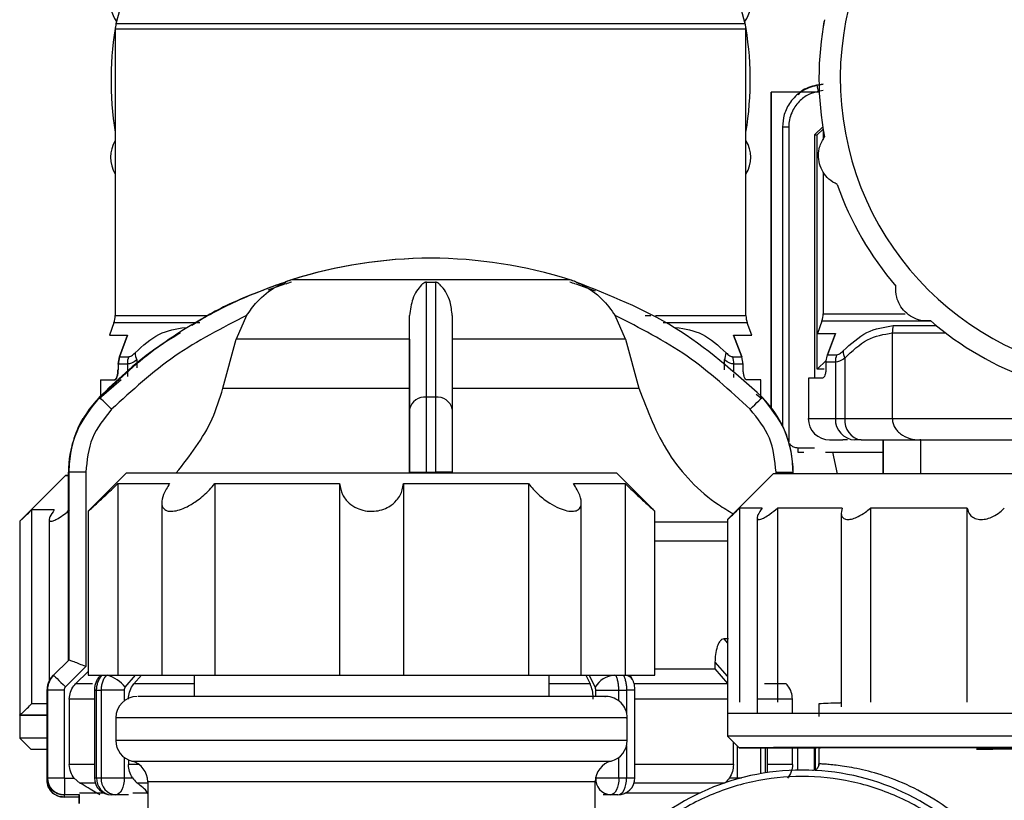
# Model space of a CAD drawing. Units: millimetres. Extents: x 50 to 2082, y 50 to 33210397.
# Drawn here: x 1321 to 1398, y 561 to 622 of the extents above; entities that cross this region are included whole.
import ezdxf

# ---------------------------------------------------------------- set-up
doc = ezdxf.new("R2010")
doc.units = ezdxf.units.MM
doc.header["$LTSCALE"] = 5

msp = doc.modelspace()

# ---------------------------------------------------------------- linework, layer by layer
at = {"color": 7, "linetype": 'Continuous', "lineweight": 25}
for p, q in [((1329.396, 626.375), (1328.176, 621.823)), ((1377.396, 621.823), (1376.176, 626.375)), ((1377.396, 621.823), (1328.176, 621.823)), ((1383.561, 621.997), (1383.552, 621.965)), ((1383.555, 621.965), (1383.552, 621.965)), ((1328.12, 621.391), (1328.12, 598.987)), ((1377.453, 621.391), (1328.12, 621.391)), ((1377.453, 598.987), (1377.453, 621.391)), ((1382.989, 617.015), (1382.989, 617.015)), ((1383.003, 617.015), (1383.495, 617.102)), ((1383.495, 617.102), (1383.003, 617.015)), ((1383.003, 617.015), (1383.003, 617.015)), ((1379.429, 591.787), (1379.429, 616.462)), ((1379.438, 616.462), (1379.429, 616.462)), ((1379.438, 591.776), (1379.438, 616.462)), ((1379.452, 616.462), (1379.438, 616.462)), ((1379.452, 591.757), (1379.452, 616.462)), ((1382.801, 616.462), (1379.452, 616.462)), ((1383.186, 616.462), (1382.801, 616.462)), ((1383.495, 616.596), (1383.091, 616.524)), ((1380.794, 613.742), (1380.302, 613.742)), ((1380.302, 613.742), (1380.302, 590.372)), ((1380.302, 613.742), (1380.302, 613.742)), ((1380.794, 613.742), (1380.794, 589.105)), ((1382.824, 613.129), (1383.495, 613.775)), ((1382.824, 613.129), (1382.824, 594.087)), ((1382.824, 613.129), (1383.009, 613.129)), ((1383.495, 613.576), (1383.009, 613.129)), ((1383.009, 594.796), (1383.009, 613.129)), ((1383.495, 613.484), (1383.495, 612.768)), ((1383.495, 610.202), (1383.495, 599.13)), ((1341.423, 601.61), (1341.417, 601.61)), ((1341.437, 601.61), (1341.432, 601.61)), ((1341.451, 601.61), (1341.446, 601.61)), ((1341.91, 601.781), (1341.896, 601.781)), ((1341.924, 601.781), (1341.91, 601.781)), ((1352.809, 601.781), (1341.924, 601.781)), ((1352.463, 601.61), (1353.155, 601.61)), ((1363.691, 601.781), (1352.809, 601.781)), ((1341.423, 601.478), (1340.063, 600.966)), ((1364.135, 601.478), (1365.643, 600.924)), ((1328.019, 598.417), (1327.665, 597.444)), ((1334.728, 598.417), (1328.019, 598.417)), ((1328.12, 598.987), (1335.257, 598.987)), ((1338.39, 598.989), (1337.579, 597.148)), ((1351.143, 597.148), (1351.143, 598.989)), ((1368.037, 597.148), (1367.225, 598.989)), ((1369.575, 598.987), (1370.012, 598.987)), ((1370.364, 598.987), (1377.453, 598.987)), ((1377.553, 598.417), (1370.966, 598.417)), ((1377.908, 597.444), (1377.553, 598.417)), ((1383.395, 598.56), (1383.041, 597.587)), ((1391.904, 598.56), (1383.395, 598.56)), ((1383.495, 599.13), (1389.903, 599.13)), ((1388.975, 598.196), (1392.339, 598.196)), ((1328.44, 595.764), (1329.087, 597.444)), ((1329.087, 597.444), (1328.44, 595.764)), ((1336.54, 593.293), (1337.579, 597.148)), ((1351.143, 597.148), (1337.579, 597.148)), ((1351.143, 597.148), (1351.143, 593.293)), ((1368.037, 597.148), (1354.477, 597.148)), ((1368.037, 597.148), (1369.075, 593.293)), ((1377.132, 595.764), (1376.485, 597.444)), ((1376.485, 597.444), (1377.132, 595.764)), ((1383.816, 595.907), (1384.463, 597.587)), ((1384.463, 597.587), (1383.816, 595.907)), ((1388.897, 597.626), (1388.897, 590.92)), ((1328.44, 595.764), (1328.334, 595.194)), ((1328.334, 595.194), (1328.44, 595.764)), ((1328.44, 595.764), (1329.158, 595.764)), ((1329.804, 595.511), (1329.804, 595.128)), ((1375.769, 595.091), (1375.769, 595.511)), ((1376.415, 595.764), (1377.132, 595.764)), ((1377.239, 595.194), (1377.132, 595.764)), ((1383.733, 595.46), (1383.009, 594.796)), ((1383.71, 595.337), (1383.816, 595.907)), ((1383.71, 595.337), (1383.71, 594.92)), ((1384.441, 595.337), (1383.71, 595.337)), ((1383.816, 595.907), (1384.534, 595.907)), ((1384.441, 595.337), (1384.441, 590.92)), ((1385.179, 595.653), (1385.179, 590.92)), ((1328.334, 595.194), (1328.334, 594.778)), ((1329.066, 595.194), (1328.334, 595.194)), ((1329.066, 595.194), (1329.066, 594.208)), ((1329.804, 595.116), (1329.804, 594.903)), ((1375.769, 594.734), (1375.769, 595.043)), ((1377.239, 595.194), (1376.507, 595.194)), ((1376.507, 594.56), (1376.507, 595.194)), ((1377.239, 594.778), (1377.239, 595.194)), ((1383.571, 594.796), (1383.009, 594.796)), ((1328.576, 593.944), (1326.86, 592.458)), ((1326.953, 593.944), (1326.953, 592.672)), ((1326.953, 593.944), (1328.066, 593.944)), ((1376.507, 594.148), (1376.507, 594.427)), ((1378.62, 593.944), (1377.507, 593.944)), ((1378.62, 592.687), (1378.62, 593.944)), ((1382.329, 594.087), (1382.329, 590.92)), ((1383.441, 594.087), (1382.329, 594.087)), ((1336.54, 593.293), (1351.143, 593.293)), ((1354.477, 593.293), (1369.075, 593.293)), ((1326.888, 592.591), (1326.886, 592.591)), ((1326.953, 592.647), (1326.953, 592.539)), ((1353.158, 592.591), (1352.466, 592.591)), ((1378.698, 592.458), (1378.245, 592.818)), ((1378.62, 592.529), (1378.62, 592.662)), ((1382.329, 590.92), (1384.441, 590.92)), ((1384.441, 590.92), (1385.179, 590.92)), ((1385.179, 590.92), (1388.897, 590.92)), ((1388.897, 590.92), (1427.427, 590.92)), ((1385.388, 589.254), (1385.029, 589.254)), ((1386.464, 589.254), (1385.972, 589.254)), ((1386.464, 589.254), (1391.06, 589.254)), ((1388.162, 589.254), (1388.162, 586.6)), ((1388.179, 589.254), (1388.179, 586.6)), ((1391.116, 589.254), (1391.06, 589.254)), ((1391.098, 589.254), (1391.098, 586.6)), ((1381.506, 588.64), (1382.801, 588.64)), ((1381.504, 588.307), (1381.966, 588.307)), ((1381.504, 588.307), (1381.504, 588.307)), ((1383.676, 588.307), (1388.162, 588.307)), ((1384.62, 586.6), (1384.241, 588.307)), ((1324.215, 586.458), (1320.643, 582.886)), ((1324.446, 586.728), (1324.446, 572.023)), ((1324.446, 586.728), (1324.448, 586.728)), ((1324.448, 586.728), (1324.448, 572.023)), ((1324.46, 586.728), (1324.448, 586.728)), ((1324.46, 586.728), (1324.46, 572.023)), ((1324.462, 586.728), (1324.462, 572.023)), ((1324.474, 586.728), (1324.462, 586.728)), ((1324.474, 586.728), (1324.474, 572.023)), ((1324.474, 586.728), (1324.476, 586.728)), ((1325.81, 586.728), (1324.476, 586.728)), ((1324.476, 586.728), (1324.476, 572.023)), ((1325.81, 586.728), (1325.81, 571.518)), ((1328.995, 586.672), (1325.996, 583.672)), ((1328.995, 586.672), (1367.33, 586.672)), ((1351.145, 586.672), (1351.145, 586.728)), ((1351.145, 586.728), (1352.462, 586.728)), ((1352.462, 586.728), (1353.162, 586.728)), ((1352.462, 586.672), (1352.462, 586.728)), ((1354.479, 586.728), (1353.162, 586.728)), ((1353.162, 586.728), (1353.162, 586.672)), ((1354.479, 586.728), (1354.479, 586.672)), ((1370.329, 583.672), (1367.33, 586.672)), ((1379.59, 586.6), (1376.019, 583.028)), ((1379.806, 586.728), (1381.139, 586.728)), ((1379.806, 586.6), (1379.806, 586.728)), ((1381.139, 586.728), (1381.141, 586.728)), ((1381.139, 586.6), (1381.139, 586.728)), ((1381.141, 586.6), (1381.141, 586.728)), ((1328.319, 585.839), (1328.319, 570.838)), ((1335.894, 585.839), (1335.894, 570.838)), ((1345.669, 585.839), (1345.669, 570.838)), ((1350.656, 585.839), (1350.656, 570.838)), ((1360.431, 585.839), (1360.431, 570.838)), ((1368.006, 585.839), (1368.006, 570.838)), ((1321.575, 583.779), (1321.575, 568.601)), ((1331.756, 584.335), (1331.756, 570.838)), ((1364.569, 570.838), (1364.569, 584.354)), ((1376.951, 583.921), (1376.951, 568.743)), ((1379.923, 583.922), (1379.923, 568.743)), ((1387.194, 583.922), (1387.194, 568.743)), ((1394.76, 568.743), (1394.759, 583.922)), ((1322.95, 583.017), (1322.95, 570.402)), ((1325.996, 583.689), (1325.996, 570.838)), ((1370.329, 570.838), (1370.329, 583.689)), ((1376.019, 583.04), (1376.019, 567.85)), ((1378.326, 583.159), (1378.326, 567.85)), ((1384.903, 583.547), (1384.903, 568.369)), ((1320.643, 582.887), (1320.643, 567.708)), ((1376.019, 582.827), (1370.329, 582.827)), ((1376.019, 581.325), (1370.329, 581.325)), ((1376.075, 573.69), (1375.728, 573.69)), ((1375.728, 573.69), (1376.019, 573.354)), ((1324.474, 572.023), (1323.295, 570.845)), ((1324.477, 572.024), (1323.298, 570.845)), ((1325.81, 571.518), (1324.217, 569.925)), ((1324.448, 572.023), (1324.449, 572.024)), ((1324.462, 572.023), (1324.463, 572.024)), ((1324.476, 572.023), (1324.477, 572.024)), ((1375.025, 571.854), (1375.025, 571.333)), ((1323.295, 570.845), (1323.298, 570.845)), ((1325.996, 571.136), (1325.012, 570.154)), ((1325.996, 570.838), (1328.319, 570.838)), ((1326.95, 570.838), (1326.896, 570.775)), ((1328.319, 570.838), (1331.756, 570.838)), ((1328.904, 569.902), (1329.714, 570.838)), ((1330.165, 570.838), (1329.572, 570.154)), ((1331.756, 570.838), (1335.894, 570.838)), ((1334.279, 570.838), (1334.279, 569.172)), ((1335.894, 570.838), (1345.669, 570.838)), ((1345.669, 570.838), (1350.656, 570.838)), ((1350.656, 570.838), (1360.431, 570.838)), ((1360.431, 570.838), (1364.569, 570.838)), ((1362.046, 569.172), (1362.046, 570.838)), ((1364.569, 570.838), (1368.006, 570.838)), ((1364.923, 570.838), (1365.266, 570.154)), ((1368.006, 570.838), (1370.329, 570.838)), ((1368.577, 570.497), (1368.406, 570.838)), ((1375.025, 571.333), (1376.019, 570.188)), ((1326.338, 570.154), (1325.012, 570.154)), ((1334.279, 570.154), (1329.572, 570.154)), ((1365.266, 570.154), (1362.046, 570.154)), ((1376.048, 570.154), (1368.719, 570.154)), ((1380.603, 570.154), (1378.902, 570.154)), ((1322.779, 569.666), (1322.779, 562.809)), ((1322.779, 569.666), (1322.781, 569.666)), ((1322.781, 569.666), (1322.781, 562.809)), ((1322.793, 569.666), (1322.781, 569.666)), ((1322.793, 569.666), (1322.793, 562.809)), ((1322.793, 569.666), (1322.796, 569.666)), ((1322.796, 569.666), (1322.796, 562.809)), ((1322.807, 569.666), (1322.796, 569.666)), ((1322.807, 569.666), (1322.807, 562.809)), ((1322.807, 569.666), (1322.81, 569.666)), ((1322.81, 569.666), (1322.81, 562.809)), ((1324.11, 569.666), (1322.81, 569.666)), ((1324.11, 569.666), (1324.11, 562.809)), ((1326.485, 569.666), (1326.485, 562.809)), ((1326.485, 569.666), (1326.656, 569.666)), ((1326.656, 569.666), (1327.005, 569.666)), ((1326.656, 562.809), (1326.656, 569.666)), ((1328.819, 569.666), (1327.005, 569.666)), ((1327.005, 569.666), (1327.005, 562.809)), ((1328.819, 569.666), (1328.819, 568.831)), ((1365.701, 569.666), (1367.509, 569.666)), ((1365.701, 569.172), (1365.701, 569.666)), ((1367.509, 569.666), (1368.113, 569.666)), ((1367.509, 568.829), (1367.509, 569.666)), ((1368.113, 569.666), (1368.113, 567.909)), ((1368.766, 569.666), (1368.113, 569.666)), ((1368.766, 562.809), (1368.766, 569.666)), ((1324.523, 568.976), (1324.523, 563.847)), ((1326.485, 568.976), (1324.523, 568.976)), ((1376.019, 568.976), (1368.766, 568.976)), ((1381.092, 568.976), (1378.334, 568.976)), ((1381.092, 567.85), (1381.092, 568.976)), ((1383.162, 568.605), (1383.162, 567.607)), ((1320.643, 567.708), (1320.643, 565.922)), ((1376.019, 567.85), (1376.019, 566.064)), ((1328.163, 567.505), (1328.163, 565.733)), ((1368.163, 565.733), (1368.163, 567.505)), ((1376.019, 566.064), (1376.912, 565.171)), ((1320.643, 565.922), (1321.536, 565.029)), ((1368.113, 565.329), (1368.113, 562.809)), ((1376.472, 563.847), (1376.472, 565.612)), ((1376.801, 562.809), (1376.801, 565.282)), ((1378.615, 563.141), (1378.615, 565.171)), ((1378.963, 565.171), (1378.963, 563.198)), ((1379.134, 563.224), (1379.134, 565.171)), ((1381.092, 563.847), (1381.092, 565.171)), ((1381.505, 563.419), (1381.505, 565.171)), ((1382.805, 563.425), (1382.805, 565.171)), ((1382.807, 563.426), (1382.807, 565.171)), ((1382.901, 563.465), (1382.901, 565.171)), ((1383.162, 565.107), (1383.162, 565.108)), ((1383.162, 565.107), (1383.162, 563.888)), ((1383.162, 565.106), (1383.162, 565.107)), ((1326.485, 563.847), (1324.523, 563.847)), ((1328.819, 564.407), (1328.819, 562.809)), ((1329.148, 564.212), (1329.148, 563.847)), ((1329.985, 563.847), (1329.148, 563.847)), ((1367.509, 562.809), (1367.509, 564.409)), ((1376.472, 563.847), (1368.766, 563.847)), ((1381.092, 563.847), (1379.134, 563.847)), ((1383.166, 563.865), (1383.163, 563.904)), ((1322.779, 562.809), (1322.781, 562.809)), ((1322.781, 562.809), (1322.793, 562.809)), ((1322.793, 562.809), (1322.796, 562.809)), ((1322.796, 562.809), (1322.807, 562.809)), ((1322.807, 562.809), (1322.81, 562.809)), ((1322.81, 562.809), (1324.11, 562.809)), ((1324.143, 562.776), (1324.913, 562.776)), ((1324.913, 562.776), (1325.355, 562.403)), ((1328.819, 562.809), (1329.463, 562.809)), ((1330.663, 562.403), (1329.836, 562.403)), ((1330.663, 562.505), (1330.663, 557.505)), ((1365.663, 557.505), (1365.663, 562.505)), ((1365.69, 562.809), (1365.701, 562.809)), ((1365.701, 562.809), (1365.701, 562.86)), ((1366.855, 562.809), (1367.509, 562.809)), ((1375.783, 562.403), (1368.703, 562.403)), ((1376.157, 562.809), (1376.801, 562.809)), ((1376.802, 562.73), (1376.801, 562.809)), ((1324.115, 561.476), (1324.115, 561.295)), ((1325.31, 561.476), (1324.143, 561.476)), ((1324.143, 561.476), (1324.143, 561.476)), ((1325.279, 561.476), (1325.279, 560.806)), ((1325.293, 561.476), (1325.293, 560.806)), ((1325.307, 561.476), (1325.307, 560.806)), ((1325.326, 561.639), (1327.179, 561.639)), ((1328.152, 561.476), (1327.819, 561.476)), ((1329.162, 561.476), (1328.152, 561.476)), ((1329.496, 561.639), (1330.663, 561.639)), ((1366.855, 561.476), (1366.272, 561.476)), ((1367.433, 561.476), (1366.855, 561.476)), ((1367.978, 561.639), (1373.835, 561.639)), ((1325.279, 561.295), (1324.115, 561.295))]:
    msp.add_line(p, q, dxfattribs=at)
at = {"color": 7, "linetype": 'Continuous', "lineweight": 25, "flags": 128}
for points in [[(1327.836, 591.653), (1327.652, 591.835), (1327.475, 592.01), (1327.312, 592.172), (1327.169, 592.313), (1327.051, 592.43), (1326.963, 592.517), (1326.908, 592.572), (1326.888, 592.591)], [(1377.779, 591.653), (1377.963, 591.835), (1378.14, 592.01), (1378.303, 592.172), (1378.446, 592.313), (1378.564, 592.43), (1378.652, 592.517), (1378.707, 592.572), (1378.727, 592.591)], [(1324.474, 586.458), (1324.215, 586.458), (1324.474, 586.458)], [(1436.733, 586.601), (1436.429, 586.601), (1435.522, 586.601), (1434.032, 586.601), (1431.991, 586.601), (1429.441, 586.601), (1426.439, 586.601), (1423.046, 586.601), (1419.337, 586.601), (1415.389, 586.601), (1411.287, 586.601), (1407.119, 586.601), (1402.973, 586.601), (1398.937, 586.601), (1395.098, 586.601), (1391.538, 586.6), (1388.331, 586.6), (1385.548, 586.6), (1383.246, 586.6), (1381.476, 586.6), (1380.274, 586.6), (1379.667, 586.6), (1379.59, 586.6)], [(1328.319, 585.839), (1328.53, 585.839), (1328.829, 585.839), (1329.214, 585.839), (1329.685, 585.839), (1330.238, 585.839), (1330.872, 585.839), (1331.582, 585.839), (1332.367, 585.839)], [(1335.894, 585.839), (1336.978, 585.839), (1338.112, 585.839), (1339.29, 585.839), (1340.509, 585.839), (1341.762, 585.839), (1343.043, 585.839), (1344.347, 585.839), (1345.669, 585.839)], [(1350.656, 585.839), (1351.978, 585.839), (1353.282, 585.839), (1354.563, 585.839), (1355.816, 585.839), (1357.035, 585.839), (1358.213, 585.839), (1359.347, 585.839), (1360.431, 585.839)], [(1363.958, 585.839), (1364.743, 585.839), (1365.453, 585.839), (1366.087, 585.839), (1366.64, 585.839), (1367.111, 585.839), (1367.496, 585.839), (1367.795, 585.839), (1368.006, 585.839)], [(1323.348, 583.779), (1322.984, 583.779), (1322.661, 583.779), (1322.378, 583.779), (1322.135, 583.779), (1321.933, 583.779), (1321.772, 583.779), (1321.653, 583.779), (1321.575, 583.779)], [(1378.723, 583.921), (1378.36, 583.921), (1378.036, 583.921), (1377.753, 583.921), (1377.51, 583.921), (1377.308, 583.921), (1377.148, 583.921), (1377.029, 583.921), (1376.951, 583.921)], [(1384.976, 583.922), (1384.227, 583.922), (1383.509, 583.922), (1382.824, 583.922), (1382.173, 583.922), (1381.556, 583.922), (1380.975, 583.922), (1380.43, 583.922), (1379.923, 583.922)], [(1394.759, 583.922), (1393.737, 583.922), (1392.734, 583.922), (1391.752, 583.922), (1390.792, 583.922), (1389.854, 583.922), (1388.942, 583.922), (1388.054, 583.922), (1387.194, 583.922)], [(1324.446, 572.023), (1324.446, 572.023), (1324.446, 572.023), (1324.447, 572.023), (1324.448, 572.023)], [(1324.46, 572.023), (1324.46, 572.023), (1324.46, 572.023), (1324.46, 572.023), (1324.461, 572.023), (1324.462, 572.023)], [(1324.474, 572.023), (1324.474, 572.023), (1324.474, 572.023), (1324.475, 572.023), (1324.475, 572.023), (1324.476, 572.023)], [(1375.025, 571.854), (1375.972, 570.761), (1376.019, 570.707)], [(1323.298, 570.845), (1323.317, 570.826), (1323.37, 570.772), (1323.456, 570.687), (1323.57, 570.573), (1323.709, 570.434), (1323.867, 570.275), (1324.039, 570.104), (1324.217, 569.925)], [(1326.896, 570.775), (1326.969, 570.825), (1327.015, 570.838)], [(1365.183, 570.838), (1365.222, 570.761), (1365.652, 569.902)], [(1370.329, 571.333), (1370.705, 571.333), (1371.667, 571.333), (1372.582, 571.333), (1373.448, 571.333), (1374.263, 571.333), (1375.025, 571.333)], [(1322.831, 569.947), (1322.811, 569.859), (1322.797, 569.776)], [(1322.807, 568.601), (1322.661, 568.601), (1322.377, 568.601), (1322.135, 568.601), (1321.933, 568.601), (1321.772, 568.601), (1321.653, 568.601), (1321.575, 568.601)], [(1322.807, 567.708), (1322.519, 567.708), (1322.024, 567.708), (1321.604, 567.708), (1321.259, 567.708), (1320.99, 567.708), (1320.797, 567.708), (1320.681, 567.708), (1320.643, 567.708)], [(1320.643, 567.708), (1320.683, 567.708), (1320.799, 567.708), (1320.993, 567.708), (1321.263, 567.708), (1321.609, 567.708), (1322.031, 567.708), (1322.526, 567.708), (1322.807, 567.708)], [(1378.462, 567.85), (1377.895, 567.85), (1377.4, 567.85), (1376.98, 567.85), (1376.635, 567.85), (1376.366, 567.85), (1376.173, 567.85), (1376.057, 567.85), (1376.019, 567.85)], [(1385.426, 567.85), (1384.339, 567.85), (1383.308, 567.85), (1382.338, 567.85), (1381.43, 567.85), (1380.587, 567.85), (1379.81, 567.85), (1379.101, 567.85), (1378.462, 567.85)], [(1395.852, 567.851), (1394.409, 567.851), (1393.001, 567.851), (1391.628, 567.851), (1390.295, 567.851), (1389.006, 567.85), (1387.763, 567.85), (1386.568, 567.85), (1385.426, 567.85)], [(1408.151, 567.851), (1406.574, 567.851), (1405.001, 567.851), (1403.435, 567.851), (1401.881, 567.851), (1400.342, 567.851), (1398.821, 567.851), (1397.323, 567.851), (1395.852, 567.851)], [(1439.448, 566.065), (1439.113, 566.065), (1437.644, 566.065), (1435.626, 566.065), (1433.096, 566.065), (1430.102, 566.065), (1426.699, 566.065), (1422.95, 566.065), (1418.926, 566.065), (1414.702, 566.065), (1410.356, 566.065), (1405.969, 566.065), (1401.623, 566.065), (1397.399, 566.065), (1393.375, 566.065), (1389.626, 566.065), (1386.223, 566.065), (1383.229, 566.065), (1380.699, 566.064), (1378.68, 566.064), (1377.211, 566.064), (1376.319, 566.064), (1376.019, 566.064)], [(1322.807, 565.922), (1321.835, 565.922), (1320.943, 565.922), (1320.643, 565.922), (1320.643, 565.922)], [(1368.163, 565.733), (1367.859, 565.733), (1366.956, 565.733), (1365.483, 565.733), (1363.483, 565.733), (1361.018, 565.733), (1358.163, 565.733), (1355.003, 565.733), (1351.635, 565.733), (1348.163, 565.733), (1344.69, 565.733), (1341.322, 565.733), (1338.163, 565.733), (1335.307, 565.733), (1332.842, 565.733), (1330.842, 565.733), (1329.369, 565.733), (1328.466, 565.733), (1328.163, 565.733), (1328.163, 565.733)], [(1322.807, 565.029), (1322.219, 565.029), (1321.612, 565.029), (1321.536, 565.029)], [(1398.506, 565.172), (1394.463, 565.172), (1390.688, 565.172), (1387.252, 565.172), (1384.223, 565.172), (1381.661, 565.172), (1379.614, 565.172), (1378.123, 565.171), (1377.216, 565.171), (1376.912, 565.171), (1376.912, 565.171)], [(1376.912, 565.171), (1377.216, 565.171), (1378.123, 565.171), (1379.614, 565.171), (1381.66, 565.171), (1382.965, 565.171)], [(1382.905, 565.171), (1382.164, 565.171), (1381.57, 565.171), (1381.57, 565.171), (1382.164, 565.171), (1383.339, 565.172), (1385.068, 565.172), (1387.313, 565.172), (1390.024, 565.172), (1393.141, 565.172), (1396.592, 565.172), (1400.302, 565.172)], [(1329.413, 564.119), (1329.714, 564.119), (1330.608, 564.119), (1332.067, 564.119), (1334.042, 564.119), (1336.472, 564.119), (1339.277, 564.119), (1342.368, 564.119), (1345.646, 564.119), (1349.004, 564.119), (1352.335, 564.119), (1355.532, 564.119), (1358.492, 564.119), (1361.12, 564.119), (1363.332, 564.119), (1365.056, 564.119), (1366.237, 564.119), (1366.837, 564.119), (1366.913, 564.119)], [(1324.143, 562.776), (1324.143, 562.522), (1324.143, 562.278), (1324.143, 562.054), (1324.143, 561.857), (1324.143, 561.695), (1324.143, 561.575), (1324.143, 561.501), (1324.143, 561.476)], [(1326.549, 562.403), (1326.247, 562.403), (1325.919, 562.403), (1325.661, 562.403), (1325.472, 562.403), (1325.355, 562.403)], [(1326.485, 562.809), (1326.495, 562.809), (1326.552, 562.809), (1326.656, 562.809)], [(1326.656, 562.809), (1326.699, 562.809), (1326.742, 562.809), (1326.786, 562.809), (1326.829, 562.809), (1326.873, 562.809), (1326.917, 562.809), (1326.961, 562.809), (1327.005, 562.809)], [(1328.819, 562.809), (1328.806, 562.549), (1328.768, 562.299), (1328.707, 562.068), (1328.624, 561.866), (1328.523, 561.701), (1328.407, 561.577), (1328.282, 561.501), (1328.152, 561.476)], [(1365.663, 562.505), (1365.365, 562.505), (1364.481, 562.505), (1363.041, 562.505), (1361.095, 562.505), (1358.709, 562.505), (1355.963, 562.505), (1352.952, 562.505), (1349.777, 562.505), (1346.548, 562.505), (1343.373, 562.505), (1340.362, 562.505), (1337.616, 562.505), (1335.23, 562.505), (1333.284, 562.505), (1331.844, 562.505), (1330.96, 562.505), (1330.663, 562.505)], [(1365.701, 562.809), (1365.798, 562.809), (1365.913, 562.809), (1366.044, 562.809), (1366.189, 562.809), (1366.345, 562.809), (1366.51, 562.809), (1366.681, 562.809), (1366.855, 562.809)], [(1367.509, 562.809), (1367.496, 562.549), (1367.459, 562.299), (1367.399, 562.068), (1367.317, 561.866), (1367.218, 561.701), (1367.105, 561.577), (1366.983, 561.501), (1366.855, 561.476)], [(1367.433, 561.476), (1367.565, 561.501), (1367.693, 561.577), (1367.81, 561.701), (1367.914, 561.866), (1367.998, 562.068), (1368.061, 562.299), (1368.1, 562.549), (1368.113, 562.809)], [(1367.509, 562.809), (1367.585, 562.809), (1367.66, 562.809), (1367.736, 562.809), (1367.812, 562.809), (1367.887, 562.809), (1367.963, 562.809), (1368.038, 562.809), (1368.113, 562.809)], [(1368.113, 562.809), (1368.322, 562.809), (1368.498, 562.809), (1368.633, 562.809), (1368.722, 562.809), (1368.763, 562.809), (1368.766, 562.809)], [(1376.801, 562.809), (1376.878, 562.809), (1376.957, 562.809), (1377.039, 562.809), (1377.094, 562.809)]]:
    msp.add_lwpolyline(points, dxfattribs=at)
at = {"color": 7, "linetype": 'Continuous', "lineweight": 25}
for centre, radius, start, end in [((1408.162, 617.551), 23.333, 105.8699, 0), ((1330.248, 623.448), 2.5, 114.5614, 215.4386), ((1375.324, 623.448), 2.5, 324.5614, 65.4386), ((1352.786, 617.409), 25, 169.42156, 189.37009), ((1329.786, 621.391), 1.667, 165, 180), ((1352.786, 617.409), 25, 350.63651, 10.57844), ((1375.786, 621.391), 1.667, 0, 15), ((1408.162, 617.551), 25, 169.42156, 190.57844), ((1385.162, 621.534), 1.667, 165, 176.38763), ((1391.575, 618.289), 8.666, 188.45634, 191.75386), ((1330.248, 611.37), 2.5, 148.34954, 211.65046), ((1375.324, 611.37), 2.5, 328.37004, 31.62996), ((1408.162, 617.551), 25, 199.42156, 220.57844), ((1352.912, 566.809), 36.667, 90.20835, 107.48513), ((1352.927, 566.809), 36.667, 90.20835, 107.48513), ((1352.941, 566.809), 36.667, 90.20835, 107.48513), ((1352.674, 566.809), 36.667, 72.51487, 89.79165), ((1343.899, 595.423), 6.667, 111.75657, 111.85032), ((1343.899, 595.423), 6.667, 111.37172, 111.75657), ((1343.913, 595.423), 6.667, 111.7562, 111.85032), ((1343.913, 595.423), 6.667, 111.37422, 111.7562), ((1343.927, 595.423), 6.667, 111.7562, 111.85032), ((1343.927, 595.423), 6.667, 111.37422, 111.7562), ((1343.899, 595.423), 6.667, 107.48513, 111.37172), ((1343.899, 595.242), 6.667, 107.48513, 111.37172), ((1343.913, 595.423), 6.667, 107.48513, 111.37422), ((1343.927, 595.423), 6.667, 107.48513, 111.37422), ((1361.659, 595.423), 6.667, 68.40105, 72.51487), ((1361.659, 595.242), 6.667, 68.40105, 72.51487), ((1361.674, 595.423), 6.667, 68.40148, 72.51487), ((1361.688, 595.423), 6.667, 68.40148, 72.51487), ((1361.688, 595.423), 6.667, 68.14969, 68.40148), ((1326.453, 598.987), 1.667, 340, 360), ((1379.12, 598.987), 1.667, 180, 200), ((1381.829, 599.13), 1.667, 340, 360), ((1408.162, 617.551), 25, 229.42156, 250.57844), ((1391.013, 597.629), 2.116, 164.44883, 180.0756), ((1386.553, 596.263), 1.502, 181.49884, 203.92701), ((1330.865, 595.195), 1.8, 161.57206, 180.03432), ((1331.177, 596.12), 1.502, 181.49884, 203.92701), ((1374.396, 596.12), 1.502, 336.07299, 358.50116), ((1374.707, 595.195), 1.8, 359.96568, 18.42794), ((1386.241, 595.338), 1.8, 161.57206, 180.03432), ((1332.807, 586.728), 8.333, 135.28279, 180), ((1352.306, 591.417), 1.185, 82.27259, 168.49663), ((1353.317, 591.417), 1.185, 11.48439, 97.73321), ((1372.807, 586.728), 8.333, 360, 44.71721), ((1332.779, 586.728), 8.333, 149.68688, 161.5256), ((1383.995, 590.92), 1.667, 180, 270), ((1386.043, 590.855), 1.603, 177.663, 267.45473), ((1386.683, 590.751), 1.513, 173.57942, 261.656), ((1332.793, 586.728), 8.333, 160.82108, 180), ((1324.446, 569.666), 1.667, 135, 180), ((1324.46, 569.666), 1.667, 135, 180), ((1324.474, 569.666), 1.667, 135, 180), ((1326.751, 568.199), 2.745, 38.35415, 74.08984), ((1367.317, 568.907), 1.94, 95.22128, 149.13267), ((1367.965, 570.12), 0.719, 31.66013, 88.28662), ((1329.829, 567.505), 1.667, 90, 179.57267), ((1366.496, 567.505), 1.667, 359.57099, 90), ((1329.829, 565.733), 1.667, 180.00007, 255.52257), ((1366.496, 565.733), 1.667, 284.47758, 0.00007), ((1328.996, 562.505), 1.667, 0.00007, 75.52257), ((1367.329, 562.505), 1.667, 104.47758, 180.00007), ((1382.663, 563.904), 0.5, 310.88427, 0.00003), ((1381.847, 544.672), 18.75, 40.49266, 139.50734), ((1382.663, 563.904), 0.5, 267.57172, 310.88427), ((1324.112, 562.809), 1.333, 180, 270), ((1324.112, 562.629), 1.333, 180, 270), ((1324.127, 562.809), 1.333, 180, 270), ((1324.141, 562.809), 1.333, 180, 270), ((1327.819, 562.809), 1.333, 180.00001, 269.98265), ((1327.91, 562.729), 1.257, 176.34782, 265.80936), ((1328.253, 562.722), 1.251, 176.02198, 265.37345), ((1366.952, 562.726), 1.254, 176.18633, 265.59487), ((1367.433, 562.809), 1.333, 270.00581, 359.99997)]:
    msp.add_arc(centre, radius, start, end, dxfattribs=at)
for points, knots in [([(1383.003, 617.015), (1382.58, 616.882), (1381.771, 616.627), (1380.9, 615.749), (1380.389, 614.761), (1380.33, 614.069), (1380.302, 613.742)], [0, 0, 0, 0, 0.286387, 0.548563, 0.786456, 1, 1, 1, 1]), ([(1382.98, 617.015), (1382.54, 616.904), (1381.986, 616.765), (1381.602, 616.364), (1381.522, 616.282)], [0, 0, 0, 0, 0.793739, 1, 1, 1, 1]), ([(1381.545, 616.282), (1381.624, 616.364), (1382.009, 616.765), (1382.563, 616.904), (1383.003, 617.015)], [0, 0, 0, 0, 0.206261, 1, 1, 1, 1]), ([(1383.091, 616.524), (1382.843, 616.455), (1382.298, 616.304), (1381.545, 615.745), (1381.059, 615.026), (1380.828, 614.319), (1380.806, 613.935), (1380.794, 613.742)], [0, 0, 0, 0, 0.196842, 0.432762, 0.70449, 0.852188, 1, 1, 1, 1]), ([(1384.585, 609.239), (1384.36, 609.365), (1383.956, 609.591), (1383.471, 610.178), (1383.179, 610.842), (1383.095, 611.543), (1383.201, 612.301), (1383.442, 612.714), (1383.587, 612.962)], [0, 0, 0, 0, 0.1930231, 0.347429, 0.5000259, 0.64342, 0.7862595, 1, 1, 1, 1]), ([(1341.451, 601.61), (1340.502, 601.272), (1338.332, 600.498), (1334.844, 598.765), (1330.807, 596.219), (1328.265, 593.866), (1326.888, 592.591)], [0, 0, 0, 0, 0.17484, 0.399809, 0.674876, 1, 1, 1, 1]), ([(1341.423, 601.61), (1340.477, 601.267), (1338.313, 600.483), (1335.848, 599.351), (1334.438, 598.419), (1334.109, 598.201)], [0, 0, 0, 0, 0.373418, 0.853901, 1, 1, 1, 1]), ([(1338.39, 598.989), (1338.652, 599.356), (1339.305, 600.272), (1340.256, 601.001), (1340.949, 601.378), (1341.142, 601.473), (1341.268, 601.531), (1341.358, 601.57), (1341.415, 601.595), (1341.444, 601.607), (1341.451, 601.61), (1341.451, 601.61), (1341.451, 601.61)], [0, 0, 0, 0, 0.308821, 0.771594, 0.849559, 0.901255, 0.935465, 0.958314, 0.981437, 0.990585, 0.997957, 1, 1, 1, 1]), ([(1352.463, 601.61), (1352.452, 601.61), (1352.427, 601.609), (1352.372, 601.596), (1352.233, 601.529), (1351.871, 601.19), (1351.332, 600.435), (1351.202, 599.442), (1351.143, 598.989)], [0, 0, 0, 0, 0.007426, 0.017395, 0.043174, 0.157214, 0.614656, 1, 1, 1, 1]), ([(1352.466, 592.591), (1352.465, 594.555), (1352.465, 598.42), (1352.464, 600.559), (1352.463, 601.61)], [0, 0, 0, 0, 0.508091, 1, 1, 1, 1]), ([(1353.155, 601.61), (1353.156, 601.339), (1353.156, 600.735), (1353.156, 599.546), (1353.157, 597.828), (1353.157, 595.573), (1353.157, 593.57), (1353.158, 592.591)], [0, 0, 0, 0, 0.142037, 0.315456, 0.493979, 0.752761, 1, 1, 1, 1]), ([(1354.476, 598.989), (1354.437, 599.356), (1354.338, 600.272), (1353.889, 601.001), (1353.544, 601.378), (1353.44, 601.473), (1353.364, 601.531), (1353.3, 601.57), (1353.248, 601.595), (1353.199, 601.607), (1353.172, 601.61), (1353.158, 601.61), (1353.155, 601.61)], [0, 0, 0, 0, 0.308843, 0.771621, 0.849577, 0.901267, 0.935473, 0.95832, 0.98144, 0.990588, 0.997959, 1, 1, 1, 1]), ([(1364.164, 601.61), (1364.165, 601.61), (1364.167, 601.609), (1364.198, 601.596), (1364.355, 601.529), (1365.074, 601.19), (1366.165, 600.435), (1366.892, 599.442), (1367.225, 598.989)], [0, 0, 0, 0, 0.007426, 0.017395, 0.043174, 0.157213, 0.614652, 1, 1, 1, 1]), ([(1378.727, 592.591), (1376.529, 594.555), (1372.205, 598.42), (1366.815, 600.559), (1364.164, 601.61)], [0, 0, 0, 0, 0.508091, 1, 1, 1, 1]), ([(1391.9, 598.564), (1391.642, 598.56), (1391.179, 598.555), (1390.466, 598.82), (1389.881, 599.25), (1389.458, 599.814), (1389.171, 600.524), (1389.173, 601.002), (1389.174, 601.289)], [0, 0, 0, 0, 0.193023, 0.347429, 0.500026, 0.64342, 0.786259, 1, 1, 1, 1]), ([(1338.39, 598.989), (1336.465, 598.009), (1332.611, 596.048), (1329.429, 593.119), (1327.836, 591.653)], [0, 0, 0, 0, 0.4993984, 1, 1, 1, 1]), ([(1351.145, 591.653), (1351.145, 593.118), (1351.144, 596.047), (1351.143, 598.008), (1351.143, 598.989)], [0, 0, 0, 0, 0.5, 1, 1, 1, 1]), ([(1354.476, 598.989), (1354.477, 598.009), (1354.477, 596.048), (1354.478, 593.119), (1354.478, 591.653)], [0, 0, 0, 0, 0.499398, 1, 1, 1, 1]), ([(1377.779, 591.653), (1376.189, 593.118), (1373.007, 596.047), (1369.152, 598.008), (1367.225, 598.989)], [0, 0, 0, 0, 0.5, 1, 1, 1, 1]), ([(1333.233, 597.637), (1332.513, 597.196), (1330.194, 595.773), (1328.221, 593.89), (1326.86, 592.591)], [0, 0, 0, 0, 0.310433, 1, 1, 1, 1]), ([(1329.675, 596.081), (1330.279, 596.63), (1331.489, 597.731), (1332.895, 597.946), (1333.599, 598.054)], [0, 0, 0, 0, 0.498949, 1, 1, 1, 1]), ([(1371.974, 598.054), (1372.678, 597.946), (1374.084, 597.731), (1375.294, 596.63), (1375.897, 596.081)], [0, 0, 0, 0, 0.501213, 1, 1, 1, 1]), ([(1385.051, 596.223), (1385.655, 596.773), (1386.865, 597.874), (1388.27, 598.089), (1388.975, 598.196)], [0, 0, 0, 0, 0.498949, 1, 1, 1, 1]), ([(1385.179, 595.653), (1385.755, 596.203), (1386.9, 597.296), (1388.233, 597.517), (1388.897, 597.626)], [0, 0, 0, 0, 0.502231, 1, 1, 1, 1]), ([(1388.897, 597.626), (1390.093, 597.626), (1391.348, 597.626), (1392.99, 597.626), (1393.067, 597.626)], [0, 0, 0, 0, 0.953179, 1, 1, 1, 1]), ([(1384.534, 595.907), (1384.607, 595.922), (1384.762, 595.954), (1384.952, 596.131), (1385.051, 596.223)], [0, 0, 0, 0, 0.478252, 1, 1, 1, 1]), ([(1329.804, 595.511), (1329.66, 595.418), (1329.38, 595.238), (1329.169, 595.209), (1329.066, 595.194)], [0, 0, 0, 0, 0.512765, 1, 1, 1, 1]), ([(1329.158, 595.764), (1329.232, 595.779), (1329.386, 595.812), (1329.576, 595.988), (1329.675, 596.081)], [0, 0, 0, 0, 0.478252, 1, 1, 1, 1]), ([(1376.507, 595.194), (1376.404, 595.209), (1376.192, 595.238), (1375.912, 595.418), (1375.769, 595.511)], [0, 0, 0, 0, 0.487235, 1, 1, 1, 1]), ([(1375.897, 596.081), (1375.997, 595.988), (1376.186, 595.812), (1376.341, 595.779), (1376.415, 595.764)], [0, 0, 0, 0, 0.521748, 1, 1, 1, 1]), ([(1385.179, 595.653), (1385.036, 595.561), (1384.756, 595.381), (1384.544, 595.351), (1384.441, 595.337)], [0, 0, 0, 0, 0.512765, 1, 1, 1, 1]), ([(1328.066, 593.944), (1328.1, 593.957), (1328.166, 593.982), (1328.256, 594.173), (1328.308, 594.4), (1328.331, 594.61), (1328.333, 594.722), (1328.334, 594.778)], [0, 0, 0, 0, 0.258892, 0.506607, 0.750055, 0.874884, 1, 1, 1, 1]), ([(1328.334, 594.778), (1328.333, 594.722), (1328.331, 594.61), (1328.308, 594.4), (1328.256, 594.173), (1328.166, 593.982), (1328.1, 593.957), (1328.066, 593.944)], [0, 0, 0, 0, 0.125651, 0.249925, 0.49338, 0.741101, 1, 1, 1, 1]), ([(1377.507, 593.944), (1377.473, 593.957), (1377.406, 593.982), (1377.317, 594.173), (1377.265, 594.4), (1377.242, 594.61), (1377.24, 594.722), (1377.239, 594.778)], [0, 0, 0, 0, 0.258892, 0.506607, 0.750055, 0.874884, 1, 1, 1, 1]), ([(1383.71, 594.92), (1383.709, 594.864), (1383.706, 594.753), (1383.683, 594.543), (1383.632, 594.315), (1383.542, 594.125), (1383.475, 594.1), (1383.441, 594.087)], [0, 0, 0, 0, 0.125651, 0.249925, 0.49338, 0.741101, 1, 1, 1, 1]), ([(1332.894, 586.672), (1333.951, 588.019), (1335.537, 590.042), (1336.289, 592.48), (1336.54, 593.293)], [0, 0, 0, 0, 0.666446, 1, 1, 1, 1]), ([(1351.143, 593.293), (1351.144, 591.471), (1351.144, 588.952), (1351.144, 587.166), (1351.144, 586.672)], [0, 0, 0, 0, 0.723325, 1, 1, 1, 1]), ([(1369.075, 593.293), (1369.745, 591.54), (1371.085, 588.035), (1374.086, 584.892), (1376.075, 583.704), (1376.463, 583.472)], [0, 0, 0, 0, 0.446016, 0.891973, 1, 1, 1, 1]), ([(1326.888, 592.591), (1326.228, 591.76), (1325.222, 590.495), (1324.578, 588.399), (1324.511, 587.29), (1324.476, 586.728)], [0, 0, 0, 0, 0.486085, 0.73984, 1, 1, 1, 1]), ([(1352.462, 586.728), (1352.462, 587.29), (1352.463, 588.399), (1352.464, 590.495), (1352.465, 591.76), (1352.466, 592.591)], [0, 0, 0, 0, 0.2601532, 0.5139053, 1, 1, 1, 1]), ([(1353.158, 592.591), (1353.159, 591.76), (1353.16, 590.495), (1353.162, 588.399), (1353.162, 587.29), (1353.162, 586.728)], [0, 0, 0, 0, 0.486092, 0.739845, 1, 1, 1, 1]), ([(1381.139, 586.728), (1381.104, 587.29), (1381.036, 588.399), (1380.393, 590.495), (1379.387, 591.76), (1378.727, 592.591)], [0, 0, 0, 0, 0.260152, 0.513904, 1, 1, 1, 1]), ([(1327.836, 591.653), (1327.255, 590.932), (1326.093, 589.491), (1325.904, 587.649), (1325.81, 586.728)], [0, 0, 0, 0, 0.499991, 1, 1, 1, 1]), ([(1351.145, 586.728), (1351.145, 587.649), (1351.145, 589.491), (1351.145, 590.932), (1351.145, 591.653)], [0, 0, 0, 0, 0.500009, 1, 1, 1, 1]), ([(1354.478, 591.653), (1354.478, 590.932), (1354.479, 589.491), (1354.479, 587.649), (1354.479, 586.728)], [0, 0, 0, 0, 0.499991, 1, 1, 1, 1]), ([(1379.806, 586.728), (1379.711, 587.649), (1379.523, 589.491), (1378.36, 590.932), (1377.779, 591.653)], [0, 0, 0, 0, 0.500075, 1, 1, 1, 1]), ([(1388.897, 590.92), (1388.905, 590.816), (1388.92, 590.603), (1389.043, 590.291), (1389.244, 589.993), (1389.628, 589.634), (1390.247, 589.32), (1390.791, 589.276), (1391.06, 589.254)], [0, 0, 0, 0, 0.103903, 0.211472, 0.329543, 0.459626, 0.732657, 1, 1, 1, 1]), ([(1383.995, 589.254), (1384.043, 589.254), (1384.108, 589.254), (1384.839, 589.254), (1385.029, 589.254)], [0, 0, 0, 0, 0.740792, 1, 1, 1, 1]), ([(1391.116, 589.254), (1392.259, 589.254), (1394.571, 589.254), (1398.812, 589.254), (1403.399, 589.254), (1408.162, 589.254), (1412.925, 589.254), (1417.512, 589.254), (1421.753, 589.254), (1424.065, 589.254), (1425.208, 589.254)], [0, 0, 0, 0, 0.1236802, 0.25, 0.3763198, 0.5, 0.6236802, 0.75, 0.8763198, 1, 1, 1, 1]), ([(1380.794, 589.032), (1380.845, 588.971), (1380.946, 588.846), (1381.187, 588.692), (1381.387, 588.659), (1381.506, 588.64)], [0, 0, 0, 0, 0.284844, 0.571169, 1, 1, 1, 1]), ([(1381.506, 588.64), (1381.506, 588.615), (1381.505, 588.566), (1381.504, 588.497), (1381.503, 588.437), (1381.503, 588.373), (1381.503, 588.319), (1381.504, 588.311), (1381.504, 588.307)], [0, 0, 0, 0, 0.144487, 0.283475, 0.416963, 0.544948, 0.783354, 1, 1, 1, 1]), ([(1326.016, 583.689), (1326.01, 583.684), (1325.985, 583.662), (1326.117, 583.78), (1326.419, 584.05), (1326.995, 584.574), (1327.68, 585.216), (1328.152, 585.676), (1328.319, 585.839)], [0, 0, 0, 0, 0.044028, 0.187462, 0.335982, 0.552053, 0.841473, 1, 1, 1, 1]), ([(1332.367, 585.839), (1332.191, 585.546), (1331.86, 584.996), (1331.712, 584.336), (1331.828, 583.91), (1332.139, 583.69), (1332.596, 583.65), (1333.154, 583.772), (1333.823, 584.053), (1334.655, 584.573), (1335.384, 585.216), (1335.761, 585.676), (1335.894, 585.839)], [0, 0, 0, 0, 0.142603, 0.26787, 0.363882, 0.442656, 0.52176, 0.593515, 0.667815, 0.775908, 0.920694, 1, 1, 1, 1]), ([(1345.669, 585.839), (1345.721, 585.546), (1345.819, 584.996), (1346.325, 584.336), (1346.961, 583.91), (1347.648, 583.69), (1348.34, 583.65), (1348.99, 583.772), (1349.623, 584.053), (1350.229, 584.573), (1350.572, 585.216), (1350.634, 585.676), (1350.656, 585.839)], [0, 0, 0, 0, 0.1426034, 0.26787, 0.3638823, 0.4426562, 0.5217602, 0.5935152, 0.6678145, 0.7759076, 0.9206943, 1, 1, 1, 1]), ([(1360.431, 585.839), (1360.681, 585.546), (1361.151, 584.996), (1362.015, 584.336), (1362.798, 583.91), (1363.459, 583.69), (1363.979, 583.65), (1364.342, 583.772), (1364.568, 584.053), (1364.592, 584.573), (1364.35, 585.216), (1364.06, 585.676), (1363.958, 585.839)], [0, 0, 0, 0, 0.142603, 0.26787, 0.363882, 0.442656, 0.52176, 0.593515, 0.667815, 0.775908, 0.920694, 1, 1, 1, 1]), ([(1368.006, 585.839), (1368.308, 585.546), (1368.873, 584.997), (1369.592, 584.334), (1370.056, 583.915), (1370.301, 583.697), (1370.307, 583.692), (1370.309, 583.689)], [0, 0, 0, 0, 0.285358, 0.536025, 0.728151, 0.885783, 1, 1, 1, 1]), ([(1320.645, 582.888), (1320.658, 582.9), (1320.683, 582.924), (1320.894, 583.124), (1321.2, 583.416), (1321.46, 583.668), (1321.575, 583.779)], [0, 0, 0, 0, 0.220598, 0.445074, 0.754361, 1, 1, 1, 1]), ([(1323.348, 583.779), (1323.217, 583.588), (1323.007, 583.281), (1322.925, 582.987), (1322.989, 582.894), (1323.124, 582.88), (1323.313, 582.929), (1323.681, 583.121), (1324.111, 583.416), (1324.413, 583.668), (1324.547, 583.779)], [0, 0, 0, 0, 0.211073, 0.338965, 0.467813, 0.499645, 0.611896, 0.723674, 0.877684, 1, 1, 1, 1]), ([(1376.032, 583.041), (1376.034, 583.042), (1376.036, 583.045), (1376.185, 583.186), (1376.481, 583.467), (1376.781, 583.758), (1376.951, 583.921)], [0, 0, 0, 0, 0.150671, 0.356493, 0.637426, 1, 1, 1, 1]), ([(1378.723, 583.921), (1378.593, 583.731), (1378.383, 583.424), (1378.301, 583.13), (1378.381, 583.012), (1378.598, 583.039), (1378.916, 583.182), (1379.37, 583.469), (1379.724, 583.758), (1379.923, 583.922)], [0, 0, 0, 0, 0.2111535, 0.3390938, 0.4679908, 0.5775167, 0.6798991, 0.8196442, 1, 1, 1, 1]), ([(1384.976, 583.922), (1384.933, 583.731), (1384.863, 583.424), (1385.021, 583.13), (1385.237, 583.037), (1385.503, 583.023), (1385.8, 583.071), (1386.278, 583.264), (1386.762, 583.559), (1387.061, 583.811), (1387.194, 583.922)], [0, 0, 0, 0, 0.211073, 0.338965, 0.467813, 0.499645, 0.611896, 0.723674, 0.877684, 1, 1, 1, 1]), ([(1394.759, 583.922), (1394.809, 583.731), (1394.889, 583.424), (1395.265, 583.13), (1395.6, 583.037), (1395.955, 583.023), (1396.316, 583.072), (1396.83, 583.265), (1397.296, 583.559), (1397.546, 583.811), (1397.657, 583.922)], [0, 0, 0, 0, 0.211073, 0.338965, 0.467813, 0.499645, 0.611896, 0.723674, 0.877684, 1, 1, 1, 1]), ([(1375.728, 573.69), (1375.666, 573.676), (1375.542, 573.65), (1375.356, 573.433), (1375.177, 573.048), (1375.049, 572.49), (1375.033, 572.061), (1375.025, 571.854)], [0, 0, 0, 0, 0.1445926, 0.288622, 0.4845644, 0.7510125, 1, 1, 1, 1]), ([(1325.81, 571.518), (1325.645, 571.583), (1325.316, 571.713), (1324.947, 571.858), (1324.715, 571.946), (1324.583, 571.994), (1324.499, 572.022), (1324.484, 572.023), (1324.477, 572.024)], [0, 0, 0, 0, 0.249643, 0.499144, 0.633001, 0.760654, 0.882744, 1, 1, 1, 1]), ([(1323.27, 570.845), (1323.197, 570.763), (1323.051, 570.6), (1322.9, 570.308), (1322.8, 569.994), (1322.788, 569.775), (1322.781, 569.666)], [0, 0, 0, 0, 0.25, 0.5, 0.75, 1, 1, 1, 1]), ([(1323.284, 570.845), (1323.211, 570.763), (1323.065, 570.6), (1322.914, 570.308), (1322.814, 569.994), (1322.802, 569.775), (1322.796, 569.666)], [0, 0, 0, 0, 0.25, 0.5, 0.75, 1, 1, 1, 1]), ([(1323.298, 570.845), (1323.225, 570.763), (1323.08, 570.6), (1322.928, 570.308), (1322.828, 569.994), (1322.816, 569.775), (1322.81, 569.666)], [0, 0, 0, 0, 0.25, 0.5, 0.75, 1, 1, 1, 1]), ([(1326.896, 570.775), (1326.834, 570.696), (1326.711, 570.537), (1326.584, 570.258), (1326.501, 569.965), (1326.491, 569.765), (1326.486, 569.666)], [0, 0, 0, 0, 0.254041, 0.505384, 0.754016, 1, 1, 1, 1]), ([(1326.656, 569.666), (1326.662, 569.775), (1326.672, 569.994), (1326.759, 570.308), (1326.891, 570.6), (1327.018, 570.763), (1327.081, 570.845)], [0, 0, 0, 0, 0.25, 0.5, 0.75, 1, 1, 1, 1]), ([(1327.426, 570.845), (1327.363, 570.763), (1327.238, 570.6), (1327.107, 570.308), (1327.021, 569.994), (1327.011, 569.775), (1327.005, 569.666)], [0, 0, 0, 0, 0.25, 0.5, 0.75, 1, 1, 1, 1]), ([(1367.509, 569.666), (1367.506, 569.775), (1367.499, 569.994), (1367.45, 570.308), (1367.376, 570.6), (1367.304, 570.763), (1367.268, 570.845)], [0, 0, 0, 0, 0.25, 0.5, 0.75, 1, 1, 1, 1]), ([(1367.865, 570.845), (1367.902, 570.763), (1367.976, 570.6), (1368.053, 570.308), (1368.104, 569.994), (1368.11, 569.775), (1368.113, 569.666)], [0, 0, 0, 0, 0.25, 0.5, 0.75, 1, 1, 1, 1]), ([(1324.217, 569.925), (1324.186, 569.888), (1324.123, 569.813), (1324.114, 569.715), (1324.11, 569.666)], [0, 0, 0, 0, 0.500006, 1, 1, 1, 1]), ([(1324.523, 568.976), (1324.542, 569.163), (1324.579, 569.536), (1324.801, 569.927), (1324.97, 570.109), (1325.012, 570.154)], [0, 0, 0, 0, 0.4285917, 0.8571724, 1, 1, 1, 1]), ([(1329.148, 568.976), (1329.164, 569.163), (1329.197, 569.536), (1329.389, 569.927), (1329.535, 570.109), (1329.572, 570.154)], [0, 0, 0, 0, 0.428592, 0.857172, 1, 1, 1, 1]), ([(1365.51, 568.976), (1365.501, 569.163), (1365.483, 569.536), (1365.372, 569.927), (1365.287, 570.109), (1365.266, 570.154)], [0, 0, 0, 0, 0.428592, 0.857172, 1, 1, 1, 1]), ([(1368.766, 569.666), (1368.764, 569.733), (1368.76, 569.869), (1368.724, 570.083), (1368.666, 570.299), (1368.607, 570.43), (1368.577, 570.497)], [0, 0, 0, 0, 0.23381, 0.478451, 0.733854, 1, 1, 1, 1]), ([(1381.092, 568.976), (1381.073, 569.163), (1381.036, 569.536), (1380.814, 569.927), (1380.645, 570.109), (1380.603, 570.154)], [0, 0, 0, 0, 0.428592, 0.857172, 1, 1, 1, 1]), ([(1328.904, 569.902), (1328.879, 569.868), (1328.83, 569.799), (1328.822, 569.711), (1328.819, 569.666)], [0, 0, 0, 0, 0.500005, 1, 1, 1, 1]), ([(1366.417, 569.172), (1366.439, 569.172), (1366.518, 569.172), (1365.994, 569.172), (1364.876, 569.172), (1363.066, 569.172), (1360.604, 569.172), (1357.568, 569.172), (1354.137, 569.172), (1350.532, 569.172), (1346.978, 569.172), (1343.586, 569.172), (1340.349, 569.172), (1337.283, 569.172), (1334.524, 569.172), (1332.269, 569.172), (1330.714, 569.172), (1329.898, 569.172), (1329.905, 569.172), (1329.908, 569.172)], [0, 0, 0, 0, 0.021599, 0.079857, 0.138115, 0.199863, 0.264178, 0.329857, 0.395537, 0.459852, 0.521599, 0.579857, 0.638115, 0.699863, 0.764178, 0.829857, 0.895537, 0.959852, 1, 1, 1, 1]), ([(1365.701, 569.666), (1365.699, 569.711), (1365.695, 569.799), (1365.666, 569.868), (1365.652, 569.902)], [0, 0, 0, 0, 0.499995, 1, 1, 1, 1]), ([(1320.643, 567.708), (1320.656, 567.72), (1320.682, 567.745), (1320.894, 567.945), (1321.2, 568.237), (1321.46, 568.489), (1321.575, 568.601)], [0, 0, 0, 0, 0.224342, 0.447739, 0.755541, 1, 1, 1, 1]), ([(1384.903, 568.669), (1384.868, 568.668), (1384.099, 568.647), (1383.62, 568.625), (1383.162, 568.605)], [0, 0, 0, 0, 0.0463892, 1, 1, 1, 1]), ([(1367.536, 567.505), (1367.139, 567.505), (1366.345, 567.505), (1364.256, 567.505), (1361.601, 567.505), (1358.416, 567.505), (1354.841, 567.505), (1351.008, 567.505), (1347.065, 567.505), (1343.165, 567.505), (1339.458, 567.505), (1336.084, 567.505), (1333.176, 567.505), (1330.837, 567.505), (1329.19, 567.505), (1328.267, 567.505), (1328.248, 567.505), (1328.24, 567.505)], [0, 0, 0, 0, 0.067923, 0.135846, 0.203769, 0.271691, 0.339614, 0.407537, 0.47546, 0.543383, 0.611306, 0.679229, 0.747151, 0.815074, 0.882997, 0.95092, 1, 1, 1, 1]), ([(1368.085, 567.505), (1368.109, 567.505), (1368.217, 567.505), (1367.835, 567.505), (1367.536, 567.505)], [0, 0, 0, 0, 0.2171701, 1, 1, 1, 1]), ([(1383.436, 565.172), (1383.369, 565.163), (1383.207, 565.141), (1383.179, 565.12), (1383.162, 565.108)], [0, 0, 0, 0, 0.415603, 1, 1, 1, 1]), ([(1395.48, 565.058), (1396.612, 565.066), (1398.324, 565.076), (1400.543, 565.089), (1402.115, 565.097), (1403.609, 565.104), (1405.139, 565.11), (1406.826, 565.118), (1408.622, 565.127), (1410.587, 565.137), (1412.412, 565.147), (1414.055, 565.156), (1415.479, 565.164), (1416.425, 565.169), (1416.894, 565.172), (1417.002, 565.172)], [0, 0, 0, 0, 0.173627, 0.262669, 0.3163, 0.393755, 0.468347, 0.524153, 0.621337, 0.709175, 0.78763, 0.867545, 0.933195, 0.984525, 1, 1, 1, 1]), ([(1395.48, 565.058), (1396.705, 565.083), (1398.417, 565.116), (1400.542, 565.154), (1401.372, 565.167), (1401.672, 565.172)], [0, 0, 0, 0, 0.616176, 0.861122, 1, 1, 1, 1]), ([(1324.913, 562.776), (1324.805, 562.931), (1324.579, 563.253), (1324.542, 563.644), (1324.523, 563.847)], [0, 0, 0, 0, 0.483218, 1, 1, 1, 1]), ([(1329.463, 562.809), (1329.372, 562.967), (1329.191, 563.282), (1329.163, 563.659), (1329.148, 563.847)], [0, 0, 0, 0, 0.501557, 1, 1, 1, 1]), ([(1376.472, 563.847), (1376.457, 563.658), (1376.429, 563.281), (1376.248, 562.966), (1376.157, 562.809)], [0, 0, 0, 0, 0.501329, 1, 1, 1, 1]), ([(1381.092, 563.847), (1381.075, 563.658), (1381.041, 563.267), (1380.817, 562.943), (1380.702, 562.776)], [0, 0, 0, 0, 0.482954, 1, 1, 1, 1]), ([(1383.162, 563.901), (1383.156, 563.838), (1383.147, 563.744), (1383.08, 563.624), (1383.031, 563.56), (1382.996, 563.533), (1382.989, 563.528)], [0, 0, 0, 0, 0.468646, 0.707762, 0.944432, 1, 1, 1, 1]), ([(1396.716, 557.172), (1395.953, 557.992), (1394.405, 559.656), (1391.826, 561.407), (1389.366, 562.61), (1387.204, 563.315), (1385.447, 563.685), (1384.349, 563.821), (1383.683, 563.875), (1383.268, 563.9), (1383.2, 563.903), (1383.163, 563.904)], [0, 0, 0, 0, 0.123852, 0.251262, 0.37658, 0.501442, 0.625807, 0.751132, 0.818685, 0.901641, 1, 1, 1, 1]), ([(1323.222, 561.833), (1323.205, 561.844), (1323.042, 561.949), (1322.848, 562.295), (1322.804, 562.638), (1322.781, 562.809)], [0, 0, 0, 0, 0.054874, 0.527437, 1, 1, 1, 1]), ([(1323.236, 561.833), (1323.219, 561.844), (1323.056, 561.949), (1322.862, 562.295), (1322.818, 562.638), (1322.796, 562.809)], [0, 0, 0, 0, 0.054743, 0.527372, 1, 1, 1, 1]), ([(1324.11, 562.809), (1324.111, 562.804), (1324.111, 562.798), (1324.115, 562.79), (1324.119, 562.785), (1324.124, 562.781), (1324.132, 562.777), (1324.139, 562.776), (1324.143, 562.776)], [0, 0, 0, 0, 0.269134, 0.387207, 0.499934, 0.612671, 0.73077, 1, 1, 1, 1]), ([(1326.916, 561.476), (1326.91, 561.48), (1326.898, 561.489), (1326.774, 561.564), (1326.494, 561.733), (1325.998, 562.027), (1325.577, 562.274), (1325.355, 562.403)], [0, 0, 0, 0, 0.099884, 0.199275, 0.369569, 0.668594, 1, 1, 1, 1]), ([(1327.005, 562.809), (1327.111, 562.809), (1327.321, 562.809), (1327.754, 562.809), (1328.039, 562.809), (1328.152, 562.809)], [0, 0, 0, 0, 0.376068, 0.752135, 1, 1, 1, 1]), ([(1328.152, 562.809), (1328.212, 562.809), (1328.445, 562.809), (1328.659, 562.809), (1328.819, 562.809)], [0, 0, 0, 0, 0.2566174, 1, 1, 1, 1]), ([(1329.463, 562.809), (1329.561, 562.681), (1329.678, 562.527), (1329.814, 562.421), (1329.836, 562.403)], [0, 0, 0, 0, 0.8351897, 1, 1, 1, 1]), ([(1330.663, 561.571), (1330.647, 561.614), (1330.601, 561.741), (1330.302, 562.037), (1329.993, 562.28), (1329.836, 562.403)], [0, 0, 0, 0, 0.200749, 0.593286, 1, 1, 1, 1]), ([(1395.726, 556.522), (1394.822, 557.458), (1392.992, 559.35), (1389.542, 561.37), (1385.776, 562.642), (1381.847, 563.06), (1377.919, 562.642), (1374.153, 561.37), (1370.703, 559.35), (1368.873, 557.458), (1367.968, 556.522)], [0, 0, 0, 0, 0.12353, 0.25, 0.37647, 0.5, 0.62353, 0.75, 0.87647, 1, 1, 1, 1]), ([(1376.157, 562.809), (1376.059, 562.681), (1375.942, 562.527), (1375.806, 562.421), (1375.783, 562.403)], [0, 0, 0, 0, 0.8351894, 1, 1, 1, 1])]:
    msp.add_open_spline(points, degree=3, knots=knots, dxfattribs=at)
for points in [[(1327.665, 597.444), (1327.725, 597.444), (1327.846, 597.444), (1328.674, 597.444), (1329.087, 597.444)], [(1376.485, 597.444), (1376.899, 597.444), (1377.726, 597.444), (1377.847, 597.444), (1377.908, 597.444)], [(1383.041, 597.587), (1383.101, 597.587), (1383.222, 597.587), (1384.049, 597.587), (1384.463, 597.587)], [(1433.161, 565.059), (1432.975, 565.059), (1432.602, 565.059), (1429.923, 565.059), (1425.885, 565.058), (1420.608, 565.058), (1414.488, 565.058), (1407.952, 565.058), (1401.369, 565.058), (1397.443, 565.058), (1395.48, 565.058)], [(1324.115, 561.295), (1323.94, 561.315), (1323.591, 561.355), (1323.15, 561.664), (1322.842, 562.105), (1322.802, 562.454), (1322.781, 562.629)], [(1324.143, 561.476), (1323.968, 561.496), (1323.619, 561.536), (1323.178, 561.844), (1322.87, 562.285), (1322.83, 562.634), (1322.81, 562.809)]]:
    msp.add_open_spline(points, degree=3, dxfattribs=at)

doc.saveas('drawing.dxf')
